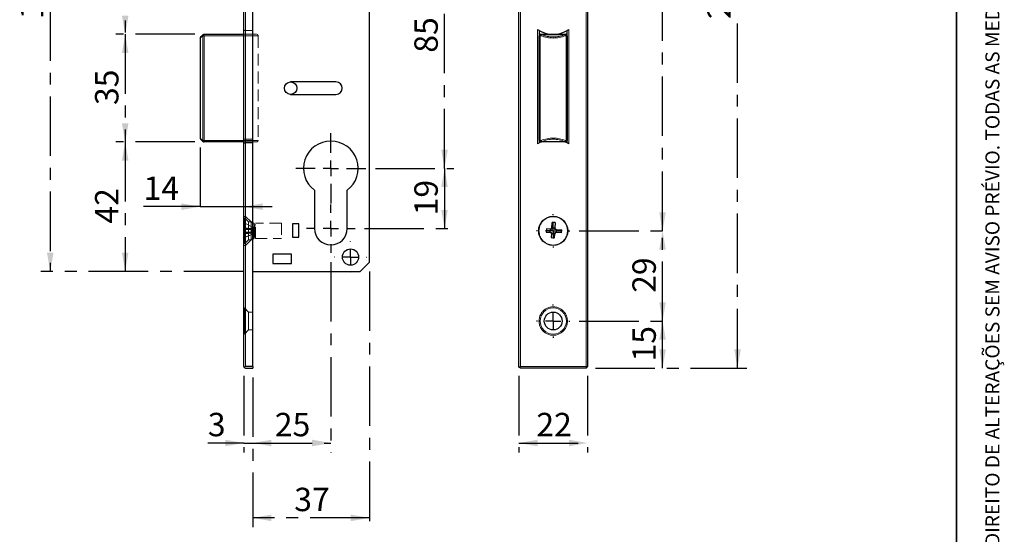
# Model space of a CAD drawing. Units: millimetres. Extents: x 10 to 205, y 4 to 287.
# Drawn here: x 100 to 205, y 67 to 122 of the extents above; entities that cross this region are included whole.
import ezdxf

# ---------------------------------------------------------------- set-up
doc = ezdxf.new("R2010")
doc.units = ezdxf.units.MM
doc.linetypes.add('CENTER', pattern=[10.16, 6.35, -1.27, 1.27, -1.27])
doc.linetypes.add('HIDDEN', pattern=[1.905, 1.27, -0.635])
doc.layers.add('CENTRO', color=8, linetype='CENTER')
doc.layers.add('LAYOUT_', color=7, linetype='Continuous', lineweight=35)
doc.styles.add('SLDTEXTSTYLE0', font='TXT', dxfattribs={"width": 0.7})
doc.dimstyles.new('SLDDIMSTYLE0', dxfattribs={"dimtxt": 2.5, "dimasz": 2, "dimexe": 0, "dimexo": 0.0625, "dimtad": 1, "dimdec": 0, "dimlfac": 3, "dimrnd": 1e-09, "dimzin": 12, "dimdsep": 46, "dimtxsty": 'SLDTEXTSTYLE0', "dimsah": 1, "dimcen": 0.09, "dimadec": 0, "dimazin": 3, "dimtfac": 1, "dimtdec": 0, "dimtofl": 0, "dimtmove": 0, "dimatfit": 3, "dimfxl": 1, "dimfrac": 2, "dimtolj": 1, "dimtzin": 12, "dimarcsym": 0})
doc.dimstyles.new('SLDDIMSTYLE1', dxfattribs={"dimtxt": 2.5, "dimasz": 2, "dimexe": 0, "dimexo": 0.0625, "dimtad": 1, "dimdec": 0, "dimlfac": 3, "dimrnd": 1e-09, "dimzin": 12, "dimdsep": 46, "dimtxsty": 'SLDTEXTSTYLE0', "dimsah": 1, "dimcen": 0.09, "dimadec": 0, "dimazin": 3, "dimtfac": 1, "dimtdec": 0, "dimtmove": 0, "dimatfit": 0, "dimfxl": 1, "dimfrac": 2, "dimtolj": 1, "dimtzin": 12, "dimarcsym": 0})
doc.dimstyles.new('SLDDIMSTYLE2', dxfattribs={"dimtxt": 2.5, "dimasz": 2, "dimexe": 0, "dimexo": 0.0625, "dimtad": 1, "dimdec": 1, "dimlfac": 3, "dimrnd": 1e-09, "dimzin": 12, "dimdsep": 46, "dimtxsty": 'SLDTEXTSTYLE0', "dimsah": 1, "dimcen": 0.09, "dimadec": 0, "dimazin": 3, "dimtfac": 1, "dimtdec": 1, "dimtofl": 0, "dimtmove": 0, "dimatfit": 3, "dimfxl": 1, "dimfrac": 2, "dimtolj": 1, "dimtzin": 12, "dimarcsym": 0})
doc.dimstyles.new('SLDDIMSTYLE3', dxfattribs={"dimtxt": 2.5, "dimasz": 2, "dimexe": 0, "dimexo": 0.0625, "dimtad": 1, "dimdec": 1, "dimlfac": 3, "dimrnd": 1e-09, "dimzin": 12, "dimdsep": 46, "dimtxsty": 'SLDTEXTSTYLE0', "dimsah": 1, "dimcen": 0.09, "dimadec": 0, "dimazin": 3, "dimtfac": 1, "dimtdec": 1, "dimtmove": 0, "dimatfit": 0, "dimfxl": 1, "dimfrac": 2, "dimtolj": 1, "dimtzin": 12, "dimarcsym": 0})

# ---------------------------------------------------------------- blocks, each defined once
blk = doc.blocks.new('_D_1')
at = {"layer": 'CENTRO'}
for p, q in [((159.72, 159.45), (169.61, 159.45)), ((168.61, 99.15), (168.61, 159.45)), ((159.72, 99.15), (169.61, 99.15))]:
    blk.add_line(p, q, dxfattribs=at)
for points in [[(168.61, 159.45), (168.26, 157.45), (168.96, 157.45)], [(168.61, 99.15), (168.96, 101.15), (168.26, 101.15)]]:
    blk.add_solid(points, dxfattribs=at)
at = {"layer": 'CENTRO', "insert": (165.39, 126.6), "char_height": 2.5, "attachment_point": 1, "rotation": 90, "style": 'SLDTEXTSTYLE0'}
blk.add_mtext('181', dxfattribs=at)
blk = doc.blocks.new('_D_2')
at = {"layer": 'CENTRO'}
for p, q in [((159.72, 99.15), (169.61, 99.15)), ((168.61, 89.52), (168.61, 99.15)), ((159.72, 89.52), (169.61, 89.52))]:
    blk.add_line(p, q, dxfattribs=at)
for points in [[(168.61, 99.15), (168.26, 97.15), (168.96, 97.15)], [(168.61, 89.52), (168.96, 91.52), (168.26, 91.52)]]:
    blk.add_solid(points, dxfattribs=at)
at = {"layer": 'CENTRO', "insert": (165.39, 92.53), "char_height": 2.5, "attachment_point": 1, "rotation": 90, "style": 'SLDTEXTSTYLE0'}
blk.add_mtext('29', dxfattribs=at)
blk = doc.blocks.new('_D_3')
at = {"layer": 'CENTRO'}
for p, q in [((159.72, 89.52), (169.61, 89.52)), ((168.61, 84.49), (168.61, 89.52)), ((161.44, 84.49), (169.61, 84.49))]:
    blk.add_line(p, q, dxfattribs=at)
for points in [[(168.61, 89.52), (168.26, 87.52), (168.96, 87.52)], [(168.61, 84.49), (168.96, 86.49), (168.26, 86.49)]]:
    blk.add_solid(points, dxfattribs=at)
at = {"layer": 'CENTRO', "insert": (165.39, 85.2), "char_height": 2.5, "attachment_point": 1, "rotation": 90, "style": 'SLDTEXTSTYLE0'}
blk.add_mtext('15', dxfattribs=at)
blk = doc.blocks.new('_D_4')
at = {"layer": 'CENTRO'}
for p, q in [((161.44, 164.49), (177.61, 164.49)), ((176.61, 84.49), (176.61, 164.49)), ((161.44, 84.49), (177.61, 84.49))]:
    blk.add_line(p, q, dxfattribs=at)
for points in [[(176.61, 164.49), (176.26, 162.49), (176.96, 162.49)], [(176.61, 84.49), (176.96, 86.49), (176.26, 86.49)]]:
    blk.add_solid(points, dxfattribs=at)
at = {"layer": 'CENTRO', "insert": (173.39, 121.78), "char_height": 2.5, "attachment_point": 1, "rotation": 90, "style": 'SLDTEXTSTYLE0'}
blk.add_mtext('240', dxfattribs=at)
blk = doc.blocks.new('_D_5')
at = {"layer": 'CENTRO'}
for p, q in [((153.27, 83.65), (153.27, 75.49)), ((160.61, 83.65), (160.61, 75.49)), ((153.27, 76.49), (160.61, 76.49))]:
    blk.add_line(p, q, dxfattribs=at)
for points in [[(153.27, 76.49), (155.27, 76.14), (155.27, 76.84)], [(160.61, 76.49), (158.61, 76.84), (158.61, 76.14)]]:
    blk.add_solid(points, dxfattribs=at)
at = {"layer": 'CENTRO', "insert": (155.14, 79.71), "char_height": 2.5, "attachment_point": 1, "style": 'SLDTEXTSTYLE0'}
blk.add_mtext('22', dxfattribs=at)
blk = doc.blocks.new('SW_CENTERMARKSYMBOL_1')
at = {"layer": 'CENTRO', "color": 0}
for p, q in [((0, 1.67), (0, 1.78)), ((-1.67, 0), (-1.78, 0)), ((0, 0), (-0.83, 0)), ((0, 0), (0, 0.83)), ((0, 0), (0, -0.83)), ((0, 0), (0.83, 0)), ((1.67, 0), (1.78, 0)), ((0, -1.67), (0, -1.78))]:
    blk.add_line(p, q, dxfattribs=at)
blk = doc.blocks.new('SW_CENTERMARKSYMBOL_2')
at = {"layer": 'CENTRO', "color": 0}
for p, q in [((0, 1.67), (0, 1.78)), ((-1.67, 0), (-1.78, 0)), ((0, 0), (-0.83, 0)), ((0, 0), (0, 0.83)), ((0, 0), (0, -0.83)), ((0, 0), (0.83, 0)), ((1.67, 0), (1.78, 0)), ((0, -1.67), (0, -1.78))]:
    blk.add_line(p, q, dxfattribs=at)
blk = doc.blocks.new('_D_6')
at = {"layer": 'CENTRO'}
for p, q in [((134.21, 134.17), (146.34, 134.17)), ((145.34, 105.83), (145.34, 134.17)), ((137.96, 105.83), (146.34, 105.83))]:
    blk.add_line(p, q, dxfattribs=at)
for points in [[(145.34, 134.17), (144.99, 132.17), (145.69, 132.17)], [(145.34, 105.83), (145.69, 107.83), (144.99, 107.83)]]:
    blk.add_solid(points, dxfattribs=at)
at = {"layer": 'CENTRO', "insert": (142.12, 118.19), "char_height": 2.5, "attachment_point": 1, "rotation": 90, "style": 'SLDTEXTSTYLE0'}
blk.add_mtext('85', dxfattribs=at)
blk = doc.blocks.new('_D_7')
at = {"layer": 'CENTRO'}
for p, q in [((123.93, 83.65), (123.93, 75.49)), ((124.87, 83.49), (124.87, 75.49)), ((123.93, 76.49), (120.08, 76.49)), ((123.93, 76.49), (124.87, 76.49)), ((124.87, 76.49), (127.87, 76.49))]:
    blk.add_line(p, q, dxfattribs=at)
for points in [[(123.93, 76.49), (121.93, 76.84), (121.93, 76.14)], [(124.87, 76.49), (126.87, 76.14), (126.87, 76.84)]]:
    blk.add_solid(points, dxfattribs=at)
at = {"layer": 'CENTRO', "insert": (120.08, 79.71), "char_height": 2.5, "attachment_point": 1, "style": 'SLDTEXTSTYLE0'}
blk.add_mtext('3', dxfattribs=at)
blk = doc.blocks.new('_D_8')
at = {"layer": 'CENTRO'}
for p, q in [((133.21, 95.82), (133.21, 75.49)), ((124.87, 83.49), (124.87, 75.49)), ((124.87, 76.49), (133.21, 76.49))]:
    blk.add_line(p, q, dxfattribs=at)
for points in [[(124.87, 76.49), (126.87, 76.14), (126.87, 76.84)], [(133.21, 76.49), (131.21, 76.84), (131.21, 76.14)]]:
    blk.add_solid(points, dxfattribs=at)
at = {"layer": 'CENTRO', "insert": (127.23, 79.71), "char_height": 2.5, "attachment_point": 1, "style": 'SLDTEXTSTYLE0'}
blk.add_mtext('25', dxfattribs=at)
blk = doc.blocks.new('_D_9')
at = {"layer": 'CENTRO'}
for p, q in [((137.34, 94.82), (137.34, 67.49)), ((124.87, 83.49), (124.87, 67.49)), ((137.34, 68.49), (124.87, 68.49))]:
    blk.add_line(p, q, dxfattribs=at)
for points in [[(124.87, 68.49), (126.87, 68.14), (126.87, 68.84)], [(137.34, 68.49), (135.34, 68.84), (135.34, 68.14)]]:
    blk.add_solid(points, dxfattribs=at)
at = {"layer": 'CENTRO', "insert": (129.3, 71.71), "char_height": 2.5, "attachment_point": 1, "style": 'SLDTEXTSTYLE0'}
blk.add_mtext('37', dxfattribs=at)
blk = doc.blocks.new('_D_12')
at = {"layer": 'CENTRO'}
for p, q in [((119.43, 139.39), (110.26, 139.39)), ((111.26, 139.39), (111.26, 120.15)), ((118.7, 120.15), (110.26, 120.15))]:
    blk.add_line(p, q, dxfattribs=at)
for points in [[(111.26, 139.39), (110.91, 137.39), (111.61, 137.39)], [(111.26, 120.15), (111.61, 122.15), (110.91, 122.15)]]:
    blk.add_solid(points, dxfattribs=at)
at = {"layer": 'CENTRO', "insert": (108.04, 127.97), "char_height": 2.5, "attachment_point": 1, "rotation": 90, "style": 'SLDTEXTSTYLE0'}
blk.add_mtext('58', dxfattribs=at)
blk = doc.blocks.new('_D_13')
at = {"layer": 'CENTRO'}
for p, q in [((118.7, 120.15), (110.26, 120.15)), ((111.26, 120.15), (111.26, 108.65)), ((118.7, 108.65), (110.26, 108.65))]:
    blk.add_line(p, q, dxfattribs=at)
for points in [[(111.26, 120.15), (110.91, 118.15), (111.61, 118.15)], [(111.26, 108.65), (111.61, 110.65), (110.91, 110.65)]]:
    blk.add_solid(points, dxfattribs=at)
at = {"layer": 'CENTRO', "insert": (108.04, 112.6), "char_height": 2.5, "attachment_point": 1, "rotation": 90, "style": 'SLDTEXTSTYLE0'}
blk.add_mtext('35', dxfattribs=at)
blk = doc.blocks.new('_D_14')
at = {"layer": 'CENTRO'}
for p, q in [((118.7, 108.65), (110.26, 108.65)), ((111.26, 108.65), (111.26, 94.82)), ((123.87, 94.82), (110.26, 94.82))]:
    blk.add_line(p, q, dxfattribs=at)
for points in [[(111.26, 108.65), (110.91, 106.65), (111.61, 106.65)], [(111.26, 94.82), (111.61, 96.82), (110.91, 96.82)]]:
    blk.add_solid(points, dxfattribs=at)
at = {"layer": 'CENTRO', "insert": (108.04, 99.93), "char_height": 2.5, "attachment_point": 1, "rotation": 90, "style": 'SLDTEXTSTYLE0'}
blk.add_mtext('42', dxfattribs=at)
blk = doc.blocks.new('_D_16')
at = {"layer": 'CENTRO'}
for p, q in [((119.26, 108.06), (119.26, 100.74)), ((119.26, 101.74), (113.22, 101.74)), ((119.26, 101.74), (123.93, 101.74)), ((123.93, 101.74), (126.93, 101.74))]:
    blk.add_line(p, q, dxfattribs=at)
for points in [[(119.26, 101.74), (117.26, 102.09), (117.26, 101.39)], [(123.93, 101.74), (125.93, 101.39), (125.93, 102.09)]]:
    blk.add_solid(points, dxfattribs=at)
at = {"layer": 'CENTRO', "insert": (113.22, 104.96), "char_height": 2.5, "attachment_point": 1, "style": 'SLDTEXTSTYLE0'}
blk.add_mtext('14', dxfattribs=at)
blk = doc.blocks.new('_D_17')
at = {"layer": 'CENTRO'}
for p, q in [((123.87, 154.15), (102.26, 154.15)), ((103.26, 154.15), (103.26, 94.82)), ((123.87, 94.82), (102.26, 94.82))]:
    blk.add_line(p, q, dxfattribs=at)
for points in [[(103.26, 154.15), (102.91, 152.15), (103.61, 152.15)], [(103.26, 94.82), (103.61, 96.82), (102.91, 96.82)]]:
    blk.add_solid(points, dxfattribs=at)
at = {"layer": 'CENTRO', "insert": (100.04, 121.78), "char_height": 2.5, "attachment_point": 1, "rotation": 90, "style": 'SLDTEXTSTYLE0'}
blk.add_mtext('178', dxfattribs=at)
blk = doc.blocks.new('_D_18')
at = {"layer": 'CENTRO'}
for p, q in [((137.96, 105.83), (146.34, 105.83)), ((145.34, 105.83), (145.34, 99.4)), ((136.79, 99.4), (146.34, 99.4))]:
    blk.add_line(p, q, dxfattribs=at)
for points in [[(145.34, 105.83), (144.99, 103.83), (145.69, 103.83)], [(145.34, 99.4), (145.69, 101.4), (144.99, 101.4)]]:
    blk.add_solid(points, dxfattribs=at)
at = {"layer": 'CENTRO', "insert": (142.12, 100.81), "char_height": 2.5, "attachment_point": 1, "rotation": 90, "style": 'SLDTEXTSTYLE0'}
blk.add_mtext('19', dxfattribs=at)
blk = doc.blocks.new('SW_CENTERMARKSYMBOL_3')
at = {"layer": 'CENTRO', "color": 0}
for p, q in [((0, 1.67), (0, 3.75)), ((-1.67, 0), (-3.75, 0)), ((0, 0), (-0.83, 0)), ((0, 0), (0, 0.83)), ((0, 0), (0, -0.83)), ((0, 0), (0.83, 0)), ((1.67, 0), (3.75, 0)), ((0, -1.67), (0, -3.75))]:
    blk.add_line(p, q, dxfattribs=at)
blk = doc.blocks.new('SW_CENTERMARKSYMBOL_4')
at = {"layer": 'CENTRO', "color": 0}
for p, q in [((0, 1.67), (0, 2.58)), ((-1.67, 0), (-2.58, 0)), ((0, 0), (-0.83, 0)), ((0, 0), (0, 0.83)), ((0, 0), (0, -0.83)), ((0, 0), (0.83, 0)), ((1.67, 0), (2.58, 0)), ((0, -1.67), (0, -2.58))]:
    blk.add_line(p, q, dxfattribs=at)
blk = doc.blocks.new('SW_CENTERMARKSYMBOL_5')
at = {"layer": 'CENTRO', "color": 0}
for p, q in [((0, 1.67), (0, 1.7)), ((-1.67, 0), (-1.7, 0)), ((0, 0), (-0.83, 0)), ((0, 0), (0, 0.83)), ((0, 0), (0, -0.83)), ((0, 0), (0.83, 0)), ((1.67, 0), (1.7, 0)), ((0, -1.67), (0, -1.7))]:
    blk.add_line(p, q, dxfattribs=at)

msp = doc.modelspace()

# ---------------------------------------------------------------- linework, layer by layer
at = {"color": 7, "linetype": 'Continuous', "lineweight": 25}
for p, q in [((123.93, 84.654), (123.93, 164.321)), ((124.874, 84.654), (124.874, 164.321)), ((153.275, 84.654), (153.275, 164.321)), ((160.608, 164.321), (160.608, 84.654)), ((137.34, 95.821), (137.34, 153.154)), ((119.663, 120.154), (119.702, 120.154)), ((119.702, 120.154), (123.93, 120.154)), ((155.441, 120.554), (155.441, 119.987)), ((155.441, 108.821), (155.441, 119.987)), ((155.608, 120.154), (155.702, 120.154)), ((155.702, 120.154), (158.18, 120.154)), ((158.18, 120.154), (158.275, 120.154)), ((158.441, 119.987), (158.441, 120.554)), ((158.441, 119.987), (158.441, 108.821)), ((119.26, 119.752), (119.26, 109.056)), ((133.75, 115.071), (128.917, 115.071)), ((128.917, 113.737), (133.75, 113.737)), ((119.663, 108.654), (119.702, 108.654)), ((123.93, 108.654), (119.702, 108.654)), ((155.441, 108.821), (155.441, 108.554)), ((155.608, 108.654), (155.702, 108.654)), ((158.18, 108.654), (155.702, 108.654)), ((158.18, 108.654), (158.275, 108.654)), ((158.608, 108.451), (158.237, 108.661)), ((158.441, 108.554), (158.441, 108.821)), ((131.457, 103.499), (131.457, 99.399)), ((134.957, 99.399), (134.957, 103.499)), ((129.784, 99.921), (129.117, 99.921)), ((129.117, 99.921), (129.117, 98.487)), ((129.784, 98.487), (129.784, 99.921)), ((156.786, 99.459), (156.818, 100.062)), ((157.161, 100.043), (156.818, 100.062)), ((157.161, 100.043), (157.129, 99.44)), ((156.218, 99.365), (156.2, 99.022)), ((156.2, 99.022), (156.636, 98.998)), ((156.655, 99.341), (156.218, 99.365)), ((156.616, 99), (156.635, 99.342)), ((156.707, 98.995), (156.761, 98.992)), ((156.779, 99.335), (156.725, 99.337)), ((156.754, 98.868), (156.73, 98.431)), ((157.096, 98.829), (156.753, 98.847)), ((156.761, 98.992), (156.758, 98.938)), ((156.782, 99.389), (156.779, 99.335)), ((156.787, 99.479), (157.13, 99.46)), ((157.073, 98.412), (157.097, 98.849)), ((157.103, 98.973), (157.101, 98.919)), ((157.103, 98.973), (157.158, 98.97)), ((157.122, 99.316), (157.125, 99.37)), ((157.176, 99.313), (157.122, 99.316)), ((157.831, 98.934), (157.228, 98.967)), ((157.246, 99.309), (157.849, 99.277)), ((157.266, 99.308), (157.248, 98.966)), ((157.831, 98.934), (157.849, 99.277)), ((129.117, 98.487), (129.784, 98.487)), ((156.73, 98.431), (157.073, 98.412)), ((127.017, 96.654), (127.017, 95.654)), ((129.017, 96.654), (127.017, 96.654)), ((127.017, 95.654), (129.017, 95.654)), ((129.017, 95.654), (129.017, 96.654)), ((136.34, 94.821), (137.34, 95.821)), ((124.874, 94.821), (136.34, 94.821)), ((124.874, 84.654), (124.097, 84.654)), ((124.097, 84.487), (124.874, 84.487)), ((124.874, 84.654), (124.874, 84.487)), ((153.358, 84.571), (153.275, 84.654)), ((153.358, 84.571), (153.441, 84.654)), ((153.441, 84.487), (153.358, 84.571)), ((160.441, 84.487), (153.441, 84.487)), ((160.525, 84.571), (160.441, 84.654)), ((160.441, 84.487), (160.525, 84.571)), ((160.525, 84.571), (160.608, 84.654))]:
    msp.add_line(p, q, dxfattribs=at)
at = {"color": 8, "linetype": 'Continuous', "lineweight": 18}
for p, q in [((124.097, 164.321), (124.097, 84.654)), ((153.441, 164.321), (153.441, 84.654)), ((160.441, 84.654), (160.441, 164.321)), ((119.508, 119.987), (119.549, 119.987)), ((119.549, 119.987), (119.702, 119.987)), ((119.549, 119.987), (119.549, 108.821)), ((119.702, 119.987), (119.702, 120.154)), ((119.702, 119.987), (119.702, 108.821)), ((119.702, 119.987), (123.93, 119.987)), ((155.275, 108.451), (155.275, 120.657)), ((155.441, 119.987), (155.542, 119.987)), ((155.542, 108.821), (155.542, 119.987)), ((155.542, 119.987), (155.641, 119.987)), ((155.702, 120.105), (155.702, 120.154)), ((155.702, 120.105), (158.18, 120.105)), ((156.941, 119.752), (156.941, 119.869)), ((158.18, 120.154), (158.18, 120.105)), ((158.242, 119.987), (158.34, 119.987)), ((158.34, 119.987), (158.34, 108.821)), ((158.34, 119.987), (158.441, 119.987)), ((158.608, 120.657), (158.608, 108.451)), ((119.549, 108.821), (119.508, 108.821)), ((119.702, 108.821), (119.549, 108.821)), ((119.702, 108.821), (119.702, 108.654)), ((123.93, 108.821), (119.702, 108.821)), ((155.542, 108.821), (155.441, 108.821)), ((155.641, 108.821), (155.542, 108.821)), ((158.18, 108.703), (155.702, 108.703)), ((155.702, 108.654), (155.702, 108.703)), ((158.18, 108.703), (158.18, 108.654)), ((158.34, 108.821), (158.242, 108.821)), ((158.441, 108.821), (158.34, 108.821)), ((153.441, 84.654), (160.441, 84.654))]:
    msp.add_line(p, q, dxfattribs=at)
at = {"color": 7, "linetype": 'HIDDEN', "lineweight": 18}
for p, q in [((124.097, 84.654), (124.097, 164.321)), ((119.549, 119.987), (119.508, 119.987)), ((119.549, 108.821), (119.549, 119.987)), ((119.702, 119.987), (119.549, 119.987)), ((119.702, 120.154), (119.702, 119.987)), ((125.44, 119.987), (119.702, 119.987)), ((119.702, 108.821), (119.702, 119.987)), ((123.93, 120.154), (125.274, 120.154)), ((123.93, 119.987), (125.44, 119.987)), ((124.097, 120.554), (124.874, 120.554)), ((124.097, 108.554), (124.097, 120.554)), ((125.44, 119.987), (125.44, 108.821)), ((119.508, 108.821), (119.549, 108.821)), ((119.549, 108.821), (119.702, 108.821)), ((119.702, 108.821), (125.44, 108.821)), ((119.702, 108.654), (119.702, 108.821)), ((124.874, 108.954), (123.93, 108.954)), ((125.44, 108.821), (123.93, 108.821)), ((125.274, 108.654), (123.93, 108.654)), ((124.874, 108.554), (124.097, 108.554)), ((124.114, 100.704), (123.93, 100.704)), ((124.947, 99.479), (123.93, 100.062)), ((123.93, 100.043), (124.947, 99.46)), ((123.979, 100.555), (123.977, 100.547)), ((124.43, 100.104), (123.979, 100.555)), ((123.979, 99.154), (123.979, 100.555)), ((124.114, 97.604), (124.114, 100.704)), ((124.703, 100.114), (124.114, 100.704)), ((124.43, 100.104), (124.43, 99.154)), ((124.874, 100.104), (124.43, 100.104)), ((124.703, 99.102), (124.703, 100.11)), ((124.973, 98.321), (124.973, 99.987)), ((125.01, 99.987), (124.973, 99.987)), ((125.01, 99.987), (125.01, 99.109)), ((125.155, 98.321), (125.155, 99.987)), ((127.93, 99.987), (125.155, 99.987)), ((127.93, 99.987), (127.93, 98.321)), ((123.93, 99.365), (124.947, 99.342)), ((124.947, 99.308), (123.93, 99.277)), ((123.93, 99.022), (124.947, 99)), ((123.93, 98.934), (124.947, 98.966)), ((124.947, 98.847), (123.93, 98.431)), ((124.947, 98.829), (123.93, 98.412)), ((123.979, 99.154), (123.979, 97.753)), ((123.979, 97.754), (123.979, 99.154)), ((124.43, 99.154), (124.43, 98.204)), ((124.703, 99.206), (124.703, 98.197)), ((124.767, 99.389), (124.78, 99.335)), ((124.767, 99.389), (124.767, 99.37)), ((124.767, 99.313), (124.767, 99.37)), ((124.78, 99.316), (124.767, 99.37)), ((124.78, 99.335), (124.767, 99.337)), ((124.767, 99.313), (124.78, 99.316)), ((124.767, 98.995), (124.78, 98.992)), ((124.767, 98.969), (124.767, 98.995)), ((124.78, 98.992), (124.767, 98.938)), ((124.78, 98.973), (124.767, 98.97)), ((124.78, 98.973), (124.767, 98.919)), ((124.767, 98.97), (124.767, 98.919)), ((124.947, 99.335), (124.78, 99.335)), ((124.78, 99.316), (124.947, 99.316)), ((124.947, 98.992), (124.78, 98.992)), ((124.78, 98.973), (124.947, 98.973)), ((124.947, 99.479), (124.947, 99.46)), ((124.947, 99.46), (124.947, 99.316)), ((124.947, 99.316), (124.947, 99.308)), ((124.947, 99.308), (124.947, 98.966)), ((124.947, 98.966), (124.947, 98.829)), ((125.064, 99.691), (124.973, 99.821)), ((125.01, 99.109), (125.01, 98.321)), ((125.155, 99.821), (125.064, 99.691)), ((125.064, 98.617), (125.064, 99.691)), ((123.977, 97.761), (123.979, 97.753)), ((123.979, 97.753), (124.43, 98.204)), ((123.979, 97.753), (123.979, 97.754)), ((124.114, 97.604), (124.703, 98.194)), ((124.43, 98.204), (124.874, 98.204)), ((124.973, 98.487), (125.064, 98.617)), ((124.973, 98.321), (125.01, 98.321)), ((125.064, 98.617), (125.155, 98.487)), ((125.155, 98.321), (127.93, 98.321)), ((123.93, 97.604), (124.114, 97.604)), ((123.979, 90.922), (123.977, 90.914)), ((124.43, 90.471), (123.979, 90.922)), ((123.979, 89.521), (123.979, 90.922)), ((124.43, 90.471), (124.43, 89.521)), ((124.874, 90.471), (124.43, 90.471)), ((123.979, 89.521), (123.979, 88.119)), ((123.979, 88.121), (123.979, 89.521)), ((124.43, 89.521), (124.43, 88.571)), ((123.979, 88.119), (124.43, 88.571)), ((124.43, 88.571), (124.874, 88.571)), ((123.977, 88.127), (123.977, 88.125)), ((123.977, 88.125), (123.979, 88.119)), ((123.979, 88.119), (123.979, 88.121))]:
    msp.add_line(p, q, dxfattribs=at)
at = {"color": 7, "linetype": 'Continuous', "lineweight": 25, "flags": 128}
msp.add_lwpolyline([(155.678, 108.676), (155.659, 108.667), (155.275, 108.451)], dxfattribs=at)
at = {"color": 7, "linetype": 'Continuous', "lineweight": 25}
for centre, radius in [((128.917, 114.404), 0.667), ((156.941, 99.154), 1.55), ((135.307, 96.354), 0.867), ((156.941, 89.521), 0.95)]:
    msp.add_circle(centre, radius, dxfattribs=at)
for centre, radius, start, end in [((119.427, 119.752), 0.167, 135, 180), ((119.663, 119.987), 0.167, 90, 135), ((156.941, 123.166), 3.013, 236.40971, 303.59029), ((155.608, 119.987), 0.167, 90, 180), ((158.275, 119.987), 0.167, 0, 90), ((133.75, 114.404), 0.667, 270, 90), ((119.663, 108.821), 0.167, 225, 270), ((133.207, 105.832), 2.917, 306.8699, 233.1301), ((155.608, 108.821), 0.167, 180, 270), ((158.275, 108.821), 0.167, 270, 0), ((133.207, 99.399), 1.75, 180, 360), ((156.941, 99.154), 0.342, 207.03073, 236.80607), ((156.941, 99.154), 0.342, 117.03073, 146.80607), ((156.941, 99.154), 0.284, 214.1595, 229.6773), ((156.941, 99.154), 0.284, 124.1595, 139.6773), ((156.941, 99.154), 0.342, 297.03073, 326.80607), ((156.941, 99.154), 0.284, 304.1595, 319.6773), ((156.941, 99.154), 0.284, 34.1595, 49.6773), ((156.941, 99.154), 0.342, 27.03073, 56.80607), ((124.097, 84.654), 0.167, 180, 210), ((124.097, 84.487), 0.167, 90, 150), ((124.097, 84.654), 0.167, 210, 270)]:
    msp.add_arc(centre, radius, start, end, dxfattribs=at)
at = {"color": 7, "linetype": 'HIDDEN', "lineweight": 18}
for centre, start, end in [((125.274, 119.987), 0, 90), ((125.274, 108.821), 270, 0)]:
    msp.add_arc(centre, 0.167, start, end, dxfattribs=at)
at = {"color": 8, "linetype": 'Continuous', "lineweight": 18}
for start, end in [(0, 180), (180, 0)]:
    msp.add_arc((156.941, 89.521), 1.401, start, end, dxfattribs=at)
for points, knots in [([(119.26, 119.752), (119.272, 119.762), (119.294, 119.784), (119.436, 119.919), (119.508, 119.987)], [0, 0, 0, 0, 0.4925039, 1, 1, 1, 1]), ([(119.508, 119.987), (119.507, 119.998), (119.505, 120.021), (119.512, 120.052), (119.525, 120.082), (119.538, 120.097), (119.545, 120.105)], [0, 0, 0, 0, 0.25, 0.5, 0.75, 1, 1, 1, 1]), ([(119.663, 120.154), (119.642, 120.151), (119.602, 120.146), (119.551, 120.108), (119.515, 120.053), (119.51, 120.009), (119.508, 119.987)], [0, 0, 0, 0, 0.25, 0.5, 0.75, 1, 1, 1, 1]), ([(119.549, 119.987), (119.551, 120.009), (119.555, 120.053), (119.591, 120.108), (119.641, 120.146), (119.682, 120.151), (119.702, 120.154)], [0, 0, 0, 0, 0.25, 0.5, 0.75, 1, 1, 1, 1]), ([(155.608, 120.154), (155.599, 120.151), (155.582, 120.146), (155.56, 120.108), (155.545, 120.053), (155.543, 120.009), (155.542, 119.987)], [0, 0, 0, 0, 0.25, 0.5, 0.75, 1, 1, 1, 1]), ([(155.641, 119.987), (155.642, 120.009), (155.644, 120.053), (155.658, 120.108), (155.678, 120.146), (155.694, 120.151), (155.702, 120.154)], [0, 0, 0, 0, 0.25, 0.5, 0.75, 1, 1, 1, 1]), ([(155.702, 120.105), (155.696, 120.097), (155.685, 120.082), (155.668, 120.052), (155.653, 120.021), (155.645, 119.998), (155.641, 119.987)], [0, 0, 0, 0, 0.25, 0.5, 0.75, 1, 1, 1, 1]), ([(155.641, 119.987), (155.85, 119.919), (156.262, 119.784), (156.717, 119.762), (156.941, 119.752)], [0, 0, 0, 0, 0.5074961, 1, 1, 1, 1]), ([(156.941, 119.869), (156.728, 119.88), (156.293, 119.902), (155.901, 120.037), (155.702, 120.105)], [0, 0, 0, 0, 0.4917763, 1, 1, 1, 1]), ([(158.18, 120.105), (157.981, 120.037), (157.589, 119.902), (157.155, 119.88), (156.941, 119.869)], [0, 0, 0, 0, 0.5082237, 1, 1, 1, 1]), ([(156.941, 119.752), (157.165, 119.762), (157.62, 119.784), (158.032, 119.919), (158.242, 119.987)], [0, 0, 0, 0, 0.4925039, 1, 1, 1, 1]), ([(158.18, 120.154), (158.188, 120.151), (158.204, 120.146), (158.225, 120.108), (158.239, 120.053), (158.241, 120.009), (158.242, 119.987)], [0, 0, 0, 0, 0.25, 0.5, 0.75, 1, 1, 1, 1]), ([(158.242, 119.987), (158.237, 119.998), (158.229, 120.021), (158.214, 120.052), (158.198, 120.082), (158.186, 120.097), (158.18, 120.105)], [0, 0, 0, 0, 0.25, 0.5, 0.75, 1, 1, 1, 1]), ([(158.34, 119.987), (158.339, 120.009), (158.337, 120.053), (158.322, 120.108), (158.3, 120.146), (158.283, 120.151), (158.275, 120.154)], [0, 0, 0, 0, 0.25, 0.5, 0.75, 1, 1, 1, 1]), ([(119.508, 108.821), (119.436, 108.889), (119.294, 109.024), (119.272, 109.046), (119.26, 109.056)], [0, 0, 0, 0, 0.5074961, 1, 1, 1, 1]), ([(119.545, 108.703), (119.538, 108.711), (119.525, 108.726), (119.512, 108.755), (119.505, 108.787), (119.507, 108.809), (119.508, 108.821)], [0, 0, 0, 0, 0.25, 0.5, 0.75, 1, 1, 1, 1]), ([(119.508, 108.821), (119.51, 108.799), (119.515, 108.755), (119.551, 108.7), (119.602, 108.661), (119.642, 108.656), (119.663, 108.654)], [0, 0, 0, 0, 0.25, 0.5, 0.75, 1, 1, 1, 1]), ([(119.702, 108.654), (119.682, 108.656), (119.641, 108.661), (119.591, 108.7), (119.555, 108.755), (119.551, 108.799), (119.549, 108.821)], [0, 0, 0, 0, 0.25, 0.5, 0.75, 1, 1, 1, 1]), ([(155.542, 108.821), (155.543, 108.799), (155.545, 108.755), (155.56, 108.7), (155.582, 108.661), (155.599, 108.656), (155.608, 108.654)], [0, 0, 0, 0, 0.25, 0.5, 0.75, 1, 1, 1, 1]), ([(158.242, 108.821), (158.032, 108.887), (157.62, 109.019), (156.941, 109.075), (156.262, 109.019), (155.85, 108.887), (155.641, 108.821)], [0, 0, 0, 0, 0.253748, 0.5, 0.746252, 1, 1, 1, 1]), ([(155.641, 108.821), (155.645, 108.809), (155.653, 108.787), (155.668, 108.755), (155.685, 108.726), (155.696, 108.711), (155.702, 108.703)], [0, 0, 0, 0, 0.25, 0.5, 0.75, 1, 1, 1, 1]), ([(155.702, 108.654), (155.694, 108.656), (155.678, 108.661), (155.658, 108.7), (155.644, 108.755), (155.642, 108.799), (155.641, 108.821)], [0, 0, 0, 0, 0.25, 0.5, 0.75, 1, 1, 1, 1]), ([(155.702, 108.703), (155.901, 108.77), (156.293, 108.901), (156.941, 108.957), (157.589, 108.901), (157.981, 108.77), (158.18, 108.703)], [0, 0, 0, 0, 0.2541119, 0.5, 0.7458881, 1, 1, 1, 1]), ([(158.18, 108.703), (158.186, 108.711), (158.198, 108.726), (158.214, 108.755), (158.229, 108.787), (158.237, 108.809), (158.242, 108.821)], [0, 0, 0, 0, 0.25, 0.5, 0.75, 1, 1, 1, 1]), ([(158.242, 108.821), (158.241, 108.799), (158.239, 108.755), (158.225, 108.7), (158.204, 108.661), (158.188, 108.656), (158.18, 108.654)], [0, 0, 0, 0, 0.25, 0.5, 0.75, 1, 1, 1, 1]), ([(158.275, 108.654), (158.283, 108.656), (158.3, 108.661), (158.322, 108.7), (158.337, 108.755), (158.339, 108.799), (158.34, 108.821)], [0, 0, 0, 0, 0.25, 0.5, 0.75, 1, 1, 1, 1]), ([(155.422, 99.154), (155.434, 99.298), (155.461, 99.623), (155.667, 100.017), (155.941, 100.313), (156.226, 100.51), (156.567, 100.642), (156.941, 100.689), (157.315, 100.642), (157.657, 100.51), (157.942, 100.313), (158.216, 100.017), (158.421, 99.623), (158.448, 99.298), (158.46, 99.154)], [0, 0, 0, 0, 0.09031842, 0.20456319, 0.27141989, 0.34393615, 0.4207855, 0.5, 0.5792145, 0.65606385, 0.72858011, 0.79543681, 0.90968158, 1, 1, 1, 1]), ([(158.46, 99.154), (158.448, 99.01), (158.421, 98.685), (158.216, 98.291), (157.942, 97.994), (157.657, 97.798), (157.315, 97.666), (156.941, 97.619), (156.567, 97.666), (156.226, 97.798), (155.941, 97.994), (155.667, 98.291), (155.461, 98.685), (155.434, 99.01), (155.422, 99.154)], [0, 0, 0, 0, 0.09031842, 0.20456319, 0.27141989, 0.34393615, 0.4207855, 0.5, 0.5792145, 0.65606385, 0.72858011, 0.79543681, 0.90968158, 1, 1, 1, 1]), ([(155.422, 89.521), (155.434, 89.664), (155.461, 89.989), (155.667, 90.384), (155.941, 90.68), (156.226, 90.876), (156.567, 91.009), (156.941, 91.055), (157.315, 91.009), (157.657, 90.876), (157.942, 90.68), (158.216, 90.384), (158.421, 89.989), (158.448, 89.664), (158.46, 89.521)], [0, 0, 0, 0, 0.0903184, 0.2045632, 0.2714199, 0.3439362, 0.4207855, 0.5, 0.5792145, 0.6560638, 0.7285801, 0.7954368, 0.9096816, 1, 1, 1, 1]), ([(158.46, 89.521), (158.448, 89.377), (158.421, 89.052), (158.216, 88.658), (157.942, 88.361), (157.657, 88.165), (157.315, 88.033), (156.941, 87.986), (156.567, 88.033), (156.226, 88.165), (155.941, 88.361), (155.667, 88.658), (155.461, 89.052), (155.434, 89.377), (155.422, 89.521)], [0, 0, 0, 0, 0.0903184, 0.2045632, 0.2714199, 0.3439362, 0.4207855, 0.5, 0.5792145, 0.6560638, 0.7285801, 0.7954368, 0.9096816, 1, 1, 1, 1]), ([(155.422, 89.521), (155.447, 89.521), (155.491, 89.521), (155.525, 89.521), (155.54, 89.521)], [0, 0, 0, 0, 0.56, 1, 1, 1, 1]), ([(158.342, 89.521), (158.362, 89.521), (158.397, 89.521), (158.441, 89.521), (158.46, 89.521)], [0, 0, 0, 0, 0.56, 1, 1, 1, 1])]:
    msp.add_open_spline(points, degree=3, knots=knots, dxfattribs=at)
at = {"color": 7, "linetype": 'HIDDEN', "lineweight": 18}
for points, knots in [([(119.508, 119.987), (119.436, 119.919), (119.294, 119.784), (119.272, 119.762), (119.26, 119.752)], [0, 0, 0, 0, 0.5074961, 1, 1, 1, 1]), ([(119.545, 120.105), (119.538, 120.097), (119.525, 120.082), (119.512, 120.052), (119.505, 120.021), (119.507, 119.998), (119.508, 119.987)], [0, 0, 0, 0, 0.25, 0.5, 0.75, 1, 1, 1, 1]), ([(119.508, 119.987), (119.51, 120.009), (119.515, 120.053), (119.551, 120.108), (119.602, 120.146), (119.642, 120.151), (119.663, 120.154)], [0, 0, 0, 0, 0.25, 0.5, 0.75, 1, 1, 1, 1]), ([(119.702, 120.154), (119.682, 120.151), (119.641, 120.146), (119.591, 120.108), (119.555, 120.053), (119.551, 120.009), (119.549, 119.987)], [0, 0, 0, 0, 0.25, 0.5, 0.75, 1, 1, 1, 1]), ([(124.097, 120.554), (124.08, 120.555), (124.047, 120.557), (124.001, 120.57), (123.964, 120.59), (123.936, 120.62), (123.932, 120.644), (123.93, 120.657)], [0, 0, 0, 0, 0.17700366, 0.35368222, 0.53877888, 0.74710526, 1, 1, 1, 1]), ([(119.26, 109.056), (119.272, 109.046), (119.294, 109.024), (119.436, 108.889), (119.508, 108.821)], [0, 0, 0, 0, 0.4925039, 1, 1, 1, 1]), ([(119.508, 108.821), (119.507, 108.809), (119.505, 108.787), (119.512, 108.755), (119.525, 108.726), (119.538, 108.711), (119.545, 108.703)], [0, 0, 0, 0, 0.25, 0.5, 0.75, 1, 1, 1, 1]), ([(119.663, 108.654), (119.642, 108.656), (119.602, 108.661), (119.551, 108.7), (119.515, 108.755), (119.51, 108.799), (119.508, 108.821)], [0, 0, 0, 0, 0.25, 0.5, 0.75, 1, 1, 1, 1]), ([(119.549, 108.821), (119.551, 108.799), (119.555, 108.755), (119.591, 108.7), (119.641, 108.661), (119.682, 108.656), (119.702, 108.654)], [0, 0, 0, 0, 0.25, 0.5, 0.75, 1, 1, 1, 1]), ([(124.097, 108.554), (124.08, 108.553), (124.047, 108.551), (124.001, 108.538), (123.964, 108.517), (123.936, 108.488), (123.932, 108.464), (123.93, 108.451)], [0, 0, 0, 0, 0.1770037, 0.3536822, 0.5387789, 0.7471053, 1, 1, 1, 1]), ([(125.01, 99.987), (124.982, 99.989), (124.925, 99.992), (124.843, 100.018), (124.767, 100.058), (124.724, 100.095), (124.703, 100.114)], [0, 0, 0, 0, 0.2475748, 0.4999999, 0.7524251, 1, 1, 1, 1]), ([(123.93, 99.459), (124.143, 99.441), (124.422, 99.419), (124.701, 99.394), (124.767, 99.389)], [0, 0, 0, 0, 0.7619311, 1, 1, 1, 1]), ([(124.767, 99.37), (124.591, 99.385), (124.312, 99.409), (124.033, 99.432), (123.93, 99.44)], [0, 0, 0, 0, 0.6316551, 1, 1, 1, 1]), ([(123.93, 99.341), (124.143, 99.34), (124.422, 99.339), (124.701, 99.338), (124.767, 99.337)], [0, 0, 0, 0, 0.7619311, 1, 1, 1, 1]), ([(123.93, 99.309), (124.143, 99.31), (124.422, 99.312), (124.701, 99.313), (124.767, 99.313)], [0, 0, 0, 0, 0.7619311, 1, 1, 1, 1]), ([(123.93, 99.154), (123.933, 99.154), (123.938, 99.154), (123.967, 99.154), (123.979, 99.154)], [0, 0, 0, 0, 0.56, 1, 1, 1, 1]), ([(123.979, 99.154), (123.964, 99.154), (123.936, 99.154), (123.932, 99.154), (123.93, 99.154)], [0, 0, 0, 0, 0.56, 1, 1, 1, 1]), ([(123.93, 98.998), (124.143, 98.997), (124.422, 98.996), (124.701, 98.995), (124.767, 98.995)], [0, 0, 0, 0, 0.7619311, 1, 1, 1, 1]), ([(124.767, 98.97), (124.591, 98.97), (124.312, 98.968), (124.033, 98.967), (123.93, 98.967)], [0, 0, 0, 0, 0.6316551, 1, 1, 1, 1]), ([(124.767, 98.938), (124.591, 98.923), (124.312, 98.899), (124.033, 98.876), (123.93, 98.868)], [0, 0, 0, 0, 0.6316551, 1, 1, 1, 1]), ([(124.767, 98.919), (124.591, 98.904), (124.312, 98.88), (124.033, 98.857), (123.93, 98.849)], [0, 0, 0, 0, 0.6316551, 1, 1, 1, 1]), ([(124.703, 99.206), (124.754, 99.203), (124.845, 99.2), (124.96, 99.199), (125.01, 99.199)], [0, 0, 0, 0, 0.56, 1, 1, 1, 1]), ([(125.01, 99.109), (124.946, 99.109), (124.831, 99.108), (124.742, 99.104), (124.703, 99.102)], [0, 0, 0, 0, 0.56, 1, 1, 1, 1]), ([(124.703, 98.194), (124.724, 98.212), (124.767, 98.25), (124.843, 98.29), (124.925, 98.316), (124.982, 98.319), (125.01, 98.321)], [0, 0, 0, 0, 0.2475749, 0.5000001, 0.7524252, 1, 1, 1, 1]), ([(123.968, 90.89), (123.965, 90.858), (123.959, 90.796), (123.95, 90.618), (123.941, 90.348), (123.933, 89.977), (123.931, 89.662), (123.93, 89.521)], [0, 0, 0, 0, 0.1776735, 0.3469589, 0.5046486, 0.7785568, 1, 1, 1, 1]), ([(123.93, 89.521), (123.931, 89.38), (123.933, 89.064), (123.941, 88.693), (123.95, 88.423), (123.959, 88.245), (123.965, 88.183), (123.968, 88.151)], [0, 0, 0, 0, 0.2214432, 0.4953514, 0.6530411, 0.8223265, 1, 1, 1, 1]), ([(123.93, 89.521), (123.933, 89.521), (123.938, 89.521), (123.967, 89.521), (123.979, 89.521)], [0, 0, 0, 0, 0.56, 1, 1, 1, 1]), ([(123.979, 89.521), (123.964, 89.521), (123.936, 89.521), (123.932, 89.521), (123.93, 89.521)], [0, 0, 0, 0, 0.56, 1, 1, 1, 1])]:
    msp.add_open_spline(points, degree=3, knots=knots, dxfattribs=at)
at = {"color": 7, "linetype": 'Continuous', "lineweight": 25}
for points, knots in [([(119.545, 120.105), (119.476, 120.037), (119.342, 119.902), (119.32, 119.88), (119.309, 119.869)], [0, 0, 0, 0, 0.5082237, 1, 1, 1, 1]), ([(119.26, 109.056), (119.261, 109.048), (119.261, 109.036), (119.265, 109.02), (119.267, 109.011), (119.269, 109.005), (119.271, 108.999), (119.273, 108.995), (119.274, 108.992), (119.275, 108.99), (119.277, 108.986), (119.28, 108.979), (119.284, 108.971), (119.291, 108.959), (119.303, 108.945), (119.323, 108.925), (119.352, 108.895), (119.365, 108.882)], [0, 0, 0, 0, 0.0730967, 0.1023733, 0.1141826, 0.123975, 0.1320851, 0.1358447, 0.1396717, 0.1438102, 0.1484864, 0.1601341, 0.1958952, 0.2524171, 0.4420225, 0.7558875, 1, 1, 1, 1]), ([(119.365, 108.882), (119.366, 108.881), (119.387, 108.861), (119.468, 108.78), (119.545, 108.703)], [0, 0, 0, 0, 0.0519542, 1, 1, 1, 1]), ([(156.636, 98.998), (156.654, 98.997), (156.676, 98.996), (156.701, 98.995), (156.707, 98.995)], [0, 0, 0, 0, 0.7619311, 1, 1, 1, 1]), ([(156.655, 99.341), (156.672, 99.34), (156.695, 99.339), (156.719, 99.338), (156.725, 99.337)], [0, 0, 0, 0, 0.7619311, 1, 1, 1, 1]), ([(156.758, 98.938), (156.757, 98.923), (156.756, 98.899), (156.754, 98.876), (156.754, 98.868)], [0, 0, 0, 0, 0.6316551, 1, 1, 1, 1]), ([(156.786, 99.459), (156.785, 99.441), (156.784, 99.419), (156.782, 99.394), (156.782, 99.389)], [0, 0, 0, 0, 0.7619311, 1, 1, 1, 1]), ([(157.101, 98.919), (157.1, 98.904), (157.098, 98.88), (157.097, 98.857), (157.097, 98.849)], [0, 0, 0, 0, 0.6316551, 1, 1, 1, 1]), ([(157.125, 99.37), (157.126, 99.385), (157.127, 99.409), (157.128, 99.432), (157.129, 99.44)], [0, 0, 0, 0, 0.6316551, 1, 1, 1, 1]), ([(157.158, 98.97), (157.173, 98.97), (157.197, 98.968), (157.219, 98.967), (157.228, 98.967)], [0, 0, 0, 0, 0.6316551, 1, 1, 1, 1]), ([(157.246, 99.309), (157.229, 99.31), (157.206, 99.312), (157.182, 99.313), (157.176, 99.313)], [0, 0, 0, 0, 0.7619311, 1, 1, 1, 1])]:
    msp.add_open_spline(points, degree=3, knots=knots, dxfattribs=at)
at = {"layer": 'LAYOUT_', "color": 7, "lineweight": 35}
msp.add_line((199.981, 12.999), (199.981, 283.999), dxfattribs=at)

# ---------------------------------------------------------------- block references
at = {"layer": 'CENTRO'}
for name, p in [('SW_CENTERMARKSYMBOL_3', (133.207, 105.832)), ('SW_CENTERMARKSYMBOL_4', (133.207, 99.399)), ('SW_CENTERMARKSYMBOL_1', (156.941, 99.154)), ('SW_CENTERMARKSYMBOL_5', (135.307, 96.354)), ('SW_CENTERMARKSYMBOL_2', (156.941, 89.521))]:
    msp.add_blockref(name, p, dxfattribs=at)

# ---------------------------------------------------------------- texts
at = {"layer": 'LAYOUT_', "insert": (203.066, 50), "char_height": 1.5, "attachment_point": 1, "rotation": 90, "style": 'SLDTEXTSTYLE0'}
msp.add_mtext('RESERVAMOS O DIREITO DE ALTERAÇÕES SEM AVISO PRÉVIO. TODAS AS MEDIDAS EM mm. IMAGENS MERAMENTE ILUSTRATIVAS.', dxfattribs=at)

# ---------------------------------------------------------------- dimensions: what is measured, and where the dimension line sits
at = {"layer": 'CENTRO'}
for base, p1, p2, dimstyle, picture, middle in [((176.608, 164.487), (160.441, 84.487), (160.441, 164.487), 'SLDDIMSTYLE2', '_D_4', (176.608, 124.487)), ((168.608, 159.454), (158.725, 99.154), (158.725, 159.454), 'SLDDIMSTYLE0', '_D_1', (168.608, 129.304)), ((103.26, 94.821), (124.874, 154.154), (124.874, 94.821), 'SLDDIMSTYLE2', '_D_17', (103.26, 124.487)), ((111.26, 120.154), (120.427, 139.387), (119.702, 120.154), 'SLDDIMSTYLE0', '_D_12', (111.26, 129.771)), ((145.34, 134.166), (136.957, 105.832), (133.207, 134.166), 'SLDDIMSTYLE2', '_D_6', (145.34, 119.999)), ((111.259791384, 108.653924546), (119.701624745, 120.153924546), (119.701624744, 108.653924546), 'SLDDIMSTYLE0', '_D_13', (111.259791384, 114.403924546)), ((111.259791, 94.820591), (119.701625, 108.653925), (124.873751, 94.820591), 'SLDDIMSTYLE0', '_D_14', (111.259791, 101.737258)), ((145.34, 99.399), (136.957, 105.832), (135.79, 99.399), 'SLDDIMSTYLE0', '_D_18', (145.34, 102.616)), ((168.608, 99.154), (158.725, 89.521), (158.725, 99.154), 'SLDDIMSTYLE1', '_D_2', (168.608, 94.337)), ((168.608, 89.521), (160.441, 84.487), (158.725, 89.521), 'SLDDIMSTYLE0', '_D_3', (168.608, 87.004))]:
    dim = msp.add_linear_dim(base=base, p1=p1, p2=p2, angle=90, dimstyle=dimstyle, dxfattribs=at)
    dim.commit()
    dim.dimension.update_dxf_attribs({"geometry": picture, "text_midpoint": middle, "dimtype": 160})
for base, p1, p2, dimstyle, picture, middle in [((123.93, 101.737), (119.26, 109.056), (123.93, 84.654), 'SLDDIMSTYLE3', '_D_16', (115.022, 101.737)), ((133.207, 76.487), (124.874, 84.487), (133.207, 96.816), 'SLDDIMSTYLE2', '_D_8', (129.04, 76.487)), ((124.874, 68.487), (137.34, 95.821), (124.874, 84.487), 'SLDDIMSTYLE0', '_D_9', (131.107, 68.487)), ((124.874, 76.487), (123.93, 84.654), (124.874, 84.487), 'SLDDIMSTYLE1', '_D_7', (120.98, 76.487)), ((160.608, 76.487), (153.275, 84.654), (160.608, 84.654), 'SLDDIMSTYLE2', '_D_5', (156.941, 76.487))]:
    dim = msp.add_linear_dim(base=base, p1=p1, p2=p2, dimstyle=dimstyle, dxfattribs=at)
    dim.commit()
    dim.dimension.update_dxf_attribs({"geometry": picture, "text_midpoint": middle, "dimtype": 160})

doc.saveas('drawing.dxf')
